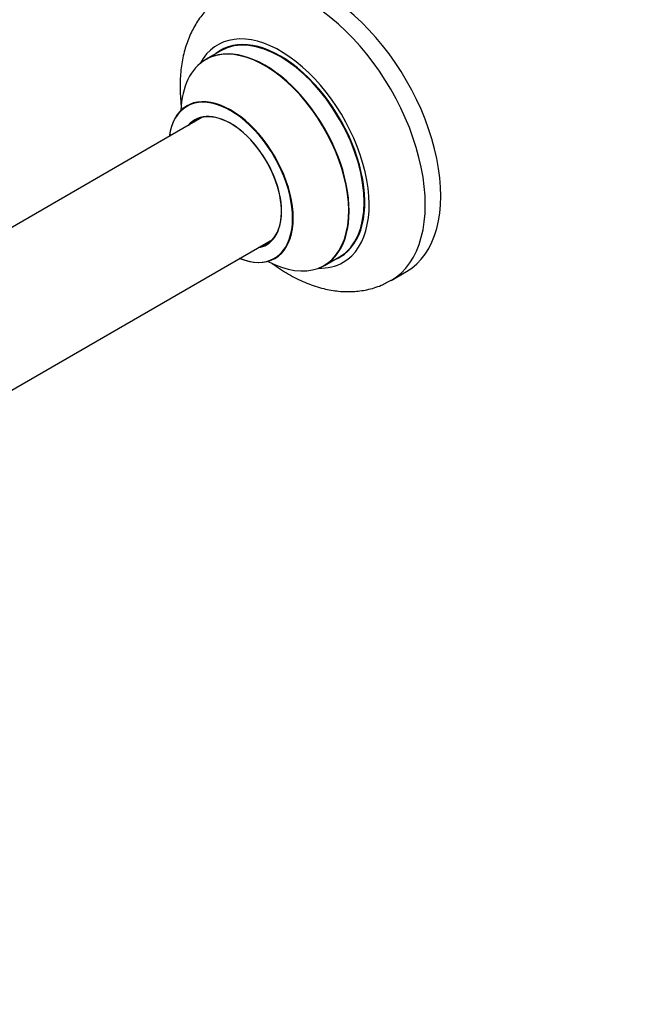
# Model space of a CAD drawing. Units: millimetres. Extents: x 0 to 1401, y 0 to 2546.
# Drawn here: x 573 to 712, y 0 to 223 of the extents above; entities that cross this region are included whole.
import ezdxf
from ezdxf import colors
from ezdxf.entities.mleader import LeaderData, LeaderLine
from ezdxf.math import Vec2, Vec3

# ---------------------------------------------------------------- set-up
doc = ezdxf.new("R2010")
doc.units = ezdxf.units.MM
doc.layers.add('DV7_Défaut', color=7, linetype='Continuous')
doc.layers.add('Défaut', color=7, linetype='Continuous')

# ---------------------------------------------------------------- blocks, each defined once
blk = doc.blocks.new('_DOT')
at = {"color": 0}
blk.add_line((0, 0), (-1, 0), dxfattribs=at)
at = {"color": 0, "const_width": 0.333}
blk.add_lwpolyline([(-0.1665, 0, 1), (0.1665, 0, 1)], format="xyb", close=True, dxfattribs=at)
blk = doc.blocks.new('SE6')
at = {"layer": 'DV7_Défaut', "color": 7, "linetype": 'Continuous'}
for p, q in [((619, 216.44), (615.58, 214.47)), ((614.75, 201.28), (560.88, 170.18)), ((569.07, 137.96), (630.75, 173.57)), ((642.58, 167.7), (646, 169.67)), ((657.69, 164.3), (661.22, 166.34))]:
    blk.add_line(p, q, dxfattribs=at)
for centre, major_axis, start_param, end_param in [((642.47, 198.81), (18.75, -32.48), 0, 3.141593), ((638.94, 196.77), (18.75, -32.48), 0.001018, 3.145961), ((632.57, 193.1), (14.25, -24.68), 0, 3.486246), ((632.57, 193.1), (13.55, -23.47), 0, 3.227526), ((632.5, 193.06), (-13.5, 23.38), 3.141593, 6.283185), ((629.02, 191.05), (-13.47, 23.33), 2.390419, 6.283185), ((629.08, 191.08), (13.5, -23.38), 0, 3.141593), ((629.02, 191.05), (-13.47, 23.33), 0, 0.74597), ((621.33, 186.61), (10, -17.32), 0, 3.785071), ((621.26, 186.57), (-9.95, 17.23), 2.495432, 6.283185), ((621.26, 186.57), (-9.95, 17.23), 0, 0.636747), ((621.26, 186.57), (8.17, -14.16), 0, 3.348878), ((621.33, 186.61), (-8.13, 14.07), 2.965955, 6.283185), ((623.38, 187.79), (8.12, -14.07), 3.268121, 3.31723), ((621.33, 186.61), (-8.13, 14.07), 0, 0.175637), ((621.26, 186.57), (8.17, -14.16), 6.0759, 6.283185), ((623.38, 187.79), (8.12, -14.07), -0.175637, -0.126529), ((621.33, 186.61), (10, -17.32), 5.639707, 6.283185), ((632.57, 193.1), (14.25, -24.68), 5.938532, 6.283185), ((632.57, 193.1), (13.55, -23.47), 6.197252, 6.283185)]:
    blk.add_ellipse(centre, major_axis=major_axis, ratio=0.57735, start_param=start_param, end_param=end_param, dxfattribs=at)
for points, knots in [([(620.1, 229.13), (619.35, 228.69), (617.87, 227.79), (615.67, 225.72), (613.69, 223.18), (612.09, 220.26), (610.88, 217.03), (610.09, 213.49), (609.73, 209.65), (609.8, 206.24), (610.02, 204.11), (610.12, 203.36)], [0, 0, 0, 0, 0.083862, 0.197428, 0.31117, 0.426944, 0.546277, 0.670056, 0.798167, 0.929465, 1, 1, 1, 1]), ([(611.57, 204.11), (611.57, 204.11), (611.55, 204.09), (611.41, 203.96), (611.33, 203.93), (611.33, 203.93)], [0, 0, 0, 0, 0.198947, 0.944438, 1, 1, 1, 1]), ([(630.55, 168.28), (630.79, 168.11), (632.19, 167.08), (634.84, 165.39), (638.56, 163.59), (642.23, 162.39), (645.74, 161.78), (649.04, 161.7), (652.28, 162.12), (655.27, 163.01), (656.88, 163.9), (657.69, 164.36)], [0, 0, 0, 0, 0.028044, 0.164823, 0.30275, 0.440271, 0.560479, 0.67642, 0.788807, 0.909572, 1, 1, 1, 1]), ([(631.33, 169.28), (631.34, 169.29), (631.43, 169.35), (631.59, 169.4), (631.61, 169.4), (631.61, 169.4)], [0, 0, 0, 0, 0.066797, 0.901742, 1, 1, 1, 1])]:
    blk.add_open_spline(points, degree=3, knots=knots, dxfattribs=at)

msp = doc.modelspace()

# ---------------------------------------------------------------- block references
at = {"layer": 'Défaut'}
msp.add_blockref('SE6', (0, 0), dxfattribs=at)

# ---------------------------------------------------------------- leaders
at = {"layer": 'Défaut', "color": 7, "linetype": 'Continuous'}
ml = msp.add_multileader_mtext('Standard', dxfattribs=at)
ml.set_content('{\\pxsm0.9;\\fSolid Edge ISO|b1||i0||c0|p34;\\W1.;11/09/2019\\P}', color=256)
ml.set_leader_properties()
ml.set_arrow_properties(name='DOT')
ml.build(insert=Vec2(0, 0))
ml.multileader.update_dxf_attribs({"leader_type": 0, "dogleg_length": 0, "arrow_head_size": 12})
ctx = ml.context
ctx.base_point, ctx.char_height, ctx.arrow_head_size, ctx.landing_gap_size = Vec3(1075.22, 2538.96), 12, 12, 4.2
notes = []
notes.append((ctx, [(0, (0, 0, 0), (0, 0), (1, 0), 1, [])]))
ctx.mtext.insert = Vec3(1077.22, 2545.08)
for ctx, leaders in notes:
    for number, flags, end, landing, length, lines in leaders:
        leader = LeaderData()
        leader.index, (leader.has_last_leader_line, leader.has_dogleg_vector, leader.attachment_direction) = number, flags
        leader.last_leader_point, leader.dogleg_vector, leader.dogleg_length = Vec3(end), Vec3(landing), length
        for number, points, colour, breaks in lines:
            line = LeaderLine()
            line.index, line.vertices, line.color, line.breaks = number, Vec3.list(points), colors.encode_raw_color(colour), breaks
            leader.lines.append(line)
        ctx.leaders.append(leader)

doc.saveas('drawing.dxf')
